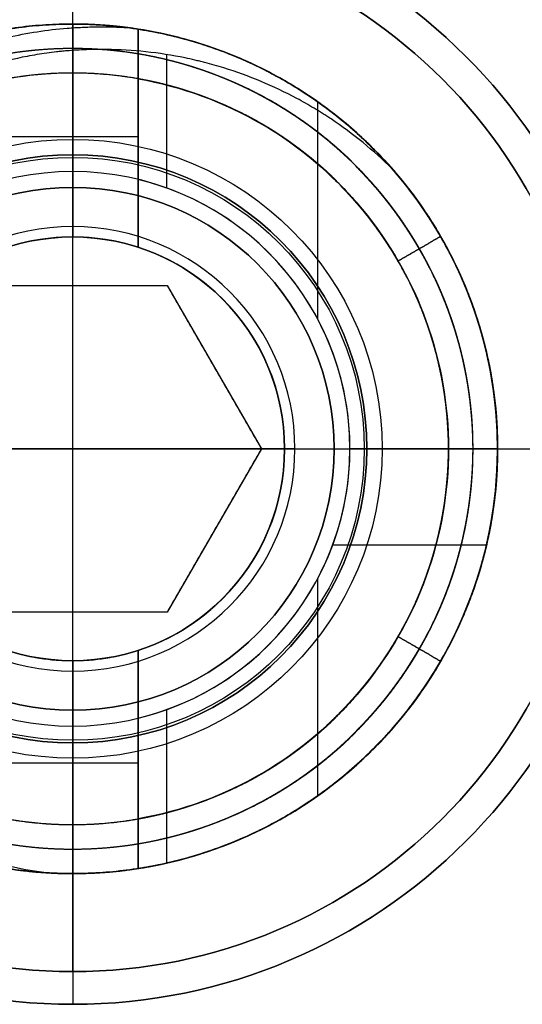
# Model space of a CAD drawing. Units: millimetres. Extents: x -218 to 190, y -55 to 152.
# Drawn here: x 180 to 183, y 16 to 23 of the extents above; entities that cross this region are included whole.
import ezdxf

# ---------------------------------------------------------------- set-up
doc = ezdxf.new("R2010")
doc.units = ezdxf.units.MM
doc.header["$MEASUREMENT"] = 0
doc.layers.add('Default', color=7, linetype='Continuous', true_color=0x000000)

# ---------------------------------------------------------------- blocks, each defined once
blk = doc.blocks.new('10IN10460YY')
at = {"layer": 'Default'}
for p, q in [((180, 23.25, -4.7335), (180, 23.25, -4.3165)), ((180, 23.25, -5.5835), (180, 23.25, -5.1665)), ((180, 23.25, -6.4335), (180, 23.25, -6.0165)), ((180, 23.25, -7.2835), (180, 23.25, -6.8665)), ((180, 23.25, -8.1335), (180, 23.25, -7.7165)), ((180, 23.25, -8.9835), (180, 23.25, -8.5665)), ((180, 23.2214, -9), (180, 21.621, -9)), ((180.5, 23.2113, -10.7032), (180.5, 23.2113, -10.2862)), ((180.5, 23.2113, -9.8532), (180.5, 23.2113, -9.4362)), ((180.5, 23.2113, -9.0032), (180.5, 23.2113, -9)), ((180.5, 23.2113, -12), (180.5, 23.2113, -11.1362)), ((180.5, 23.2113, -10.5), (180.5, 21.542, -10.5)), ((180.7214, 21.9946, -4), (180.7214, 23.0159, -4)), ((181.875, 20.9915, -12), (181.875, 22.6546, -12)), ((180.5, 22.3861, -9), (179.5, 22.3861, -9)), ((180.5, 22.3766, -12), (180.5, 22.3766, -9)), ((180, 21.621, -4.5), (180, 22.121, -4)), ((180, 21.621, -4.5), (180, 21.621, -9)), ((181.621, 20, -4.5), (181.621, 20, -10)), ((181.621, 20, -10), (181.621, 20, -11.5)), ((181.621, 20, -11.5), (182.121, 20, -12)), ((181.621, 20, -4.5), (182.121, 20, -4)), ((183.25, 20, -12), (182.121, 20, -12)), ((183.25, 20, -10.896), (183.25, 20, -10.479)), ((183.25, 20, -10.046), (183.25, 20, -9.629)), ((183.25, 20, -4.096), (183.25, 20, -4)), ((183.25, 20, -9.196), (183.25, 20, -8.779)), ((183.25, 20, -8.346), (183.25, 20, -7.929)), ((183.25, 20, -7.496), (183.25, 20, -7.079)), ((183.25, 20, -6.646), (183.25, 20, -6.229)), ((183.25, 20, -5.796), (183.25, 20, -5.379)), ((183.25, 20, -4.946), (183.25, 20, -4.529)), ((183.25, 20, -12), (183.25, 20, -11.329)), ((183.1655, 19.2638, -4), (181.9891, 19.2638, -4)), ((181.875, 17.3454, -12), (181.875, 19.0085, -12)), ((180.5, 18.458, -10.5), (180.5, 17.0866, -10.5)), ((180, 18.379, -4.5), (180, 18.379, -9)), ((180, 18.379, -9), (180, 16.75, -9)), ((180, 18.379, -4.5), (180, 17.879, -4)), ((180.7214, 16.8311, -4), (180.7214, 18.0054, -4)), ((180.5, 17.5954, -9), (179.5, 17.5954, -9)), ((180.5, 17.6234, -12), (180.5, 17.6234, -9)), ((180, 16.75, -4.3089), (180, 16.75, -4)), ((180, 16.75, -9), (180, 16.75, -8.9913)), ((180, 16.75, -8.5585), (180, 16.75, -8.1415)), ((180, 16.75, -7.7085), (180, 16.75, -7.2915)), ((180, 16.75, -6.8585), (180, 16.75, -6.4415)), ((180, 16.75, -6.0085), (180, 16.75, -5.5915)), ((180, 16.75, -5.1585), (180, 16.75, -4.7415))]:
    blk.add_line(p, q, dxfattribs=at)
blk.add_circle((180, 20, -7.25), 1.621, dxfattribs=at)
for centre, radius, start, end in [((180, 20, -9), 3.25, 81.15012, 82.54969), ((180, 20, -12), 3.25, 278.84988, 81.15012), ((180, 20, -10.6875), 3.25, 278.84988, 81.15012), ((180, 20, -9.8375), 3.25, 278.84988, 81.15012), ((180, 20, -11.5681), 3.25, 278.84988, 81.15012), ((180, 20, -4), 3.25, 224.58328, 41.19201), ((180, 20, -4), 2.121, 90, 270), ((180, 20, -4), 2.121, 270, 90), ((180, 20, -12), 2.121, 283.63512, 76.36488), ((180, 20, -4.5), 1.621, 90, 270), ((180, 20, -9), 1.621, 72.03406, 107.96594), ((180, 20, -4.5), 1.621, 270, 90), ((180, 20, -10), 1.621, 287.96594, 72.03406), ((180, 20, -11.5), 1.621, 287.96594, 72.03406), ((180, 20, -10.75), 1.621, 287.96594, 72.03406), ((180, 20, -6.6944), 3.25, 162.8973, 339.50368), ((180, 20, -9), 1.621, 252.03406, 270), ((180, 20, -9), 1.621, 270, 287.96594), ((180, 20, -9), 3.25, 266.10674, 278.84988)]:
    blk.add_arc(centre, radius, start, end, dxfattribs=at)
for points, weights, knots in [([(177.6852, 17.7187, -4), (177.3933, 18.0149, -4.0175), (177.1854, 18.375, -4.0332), (176.2472, 20, -4.104), (177.1854, 21.625, -4.1748), (178.1236, 23.25, -4.2457), (180, 23.25, -4.3165)], [0.950106133488, 0.966851182916, 1, 0.866025403784, 1, 0.866025403784, 1], [-0.128418781, -0.128418781, -0.128418781, -0.127853881, -0.127853881, -0.125570776, -0.125570776, -0.123287671, -0.123287671, -0.123287671]), ([(180, 23.25, -4.7335), (178.1236, 23.25, -4.6627), (177.1854, 21.625, -4.5918), (176.2472, 20, -4.521), (177.1854, 18.375, -4.4502), (178.1236, 16.75, -4.3793), (180, 16.75, -4.3085), (181.8764, 16.75, -4.2377), (182.8146, 18.375, -4.1668), (183.7528, 20, -4.096), (182.8146, 21.625, -4.0252), (182.6554, 21.9008, -4.0131), (182.4456, 22.1404, -4)], [1, 0.866025403784, 1, 0.866025403784, 1, 0.866025403784, 1, 0.866025403784, 1, 0.866025403784, 1, 0.974417852063, 0.958605411392], [0.10958904, 0.10958904, 0.10958904, 0.11187215, 0.11187215, 0.11415525, 0.11415525, 0.11643836, 0.11643836, 0.11872146, 0.11872146, 0.12100457, 0.12100457, 0.12144052, 0.12144052, 0.12144052]), ([(180, 23.25, -7.7165), (181.8764, 23.25, -7.7873), (182.8146, 21.625, -7.8582), (183.7528, 20, -7.929), (182.8146, 18.375, -7.9998), (181.8764, 16.75, -8.0707), (180, 16.75, -8.1415), (178.1236, 16.75, -8.2123), (177.1854, 18.375, -8.2832), (176.2472, 20, -8.354), (177.1854, 21.625, -8.4248), (178.1236, 23.25, -8.4957), (180, 23.25, -8.5665)], [1, 0.866025403784, 1, 0.866025403784, 1, 0.866025403784, 1, 0.866025403784, 1, 0.866025403784, 1, 0.866025403784, 1], [-0.06849315, -0.06849315, -0.06849315, -0.06621005, -0.06621005, -0.06392694, -0.06392694, -0.06164384, -0.06164384, -0.05936073, -0.05936073, -0.05707763, -0.05707763, -0.05479452, -0.05479452, -0.05479452]), ([(180, 23.25, -6.8665), (181.8764, 23.25, -6.9373), (182.8146, 21.625, -7.0082), (183.7528, 20, -7.079), (182.8146, 18.375, -7.1498), (181.8764, 16.75, -7.2207), (180, 16.75, -7.2915), (178.1236, 16.75, -7.3623), (177.1854, 18.375, -7.4332), (176.2472, 20, -7.504), (177.1854, 21.625, -7.5748), (178.1236, 23.25, -7.6457), (180, 23.25, -7.7165)], [1, 0.866025403784, 1, 0.866025403784, 1, 0.866025403784, 1, 0.866025403784, 1, 0.866025403784, 1, 0.866025403784, 1], [-0.08219178, -0.08219178, -0.08219178, -0.07990868, -0.07990868, -0.07762557, -0.07762557, -0.07534247, -0.07534247, -0.07305936, -0.07305936, -0.07077626, -0.07077626, -0.06849315, -0.06849315, -0.06849315]), ([(180, 23.25, -6.0165), (181.8764, 23.25, -6.0873), (182.8146, 21.625, -6.1582), (183.7528, 20, -6.229), (182.8146, 18.375, -6.2998), (181.8764, 16.75, -6.3707), (180, 16.75, -6.4415), (178.1236, 16.75, -6.5123), (177.1854, 18.375, -6.5832), (176.2472, 20, -6.654), (177.1854, 21.625, -6.7248), (178.1236, 23.25, -6.7957), (180, 23.25, -6.8665)], [1, 0.866025403784, 1, 0.866025403784, 1, 0.866025403784, 1, 0.866025403784, 1, 0.866025403784, 1, 0.866025403784, 1], [-0.09589041, -0.09589041, -0.09589041, -0.09360731, -0.09360731, -0.0913242, -0.0913242, -0.0890411, -0.0890411, -0.08675799, -0.08675799, -0.08447489, -0.08447489, -0.08219178, -0.08219178, -0.08219178]), ([(180, 23.25, -5.1665), (181.8764, 23.25, -5.2373), (182.8146, 21.625, -5.3082), (183.7528, 20, -5.379), (182.8146, 18.375, -5.4498), (181.8764, 16.75, -5.5207), (180, 16.75, -5.5915), (178.1236, 16.75, -5.6623), (177.1854, 18.375, -5.7332), (176.2472, 20, -5.804), (177.1854, 21.625, -5.8748), (178.1236, 23.25, -5.9457), (180, 23.25, -6.0165)], [1, 0.866025403784, 1, 0.866025403784, 1, 0.866025403784, 1, 0.866025403784, 1, 0.866025403784, 1, 0.866025403784, 1], [-0.10958904, -0.10958904, -0.10958904, -0.10730594, -0.10730594, -0.10502283, -0.10502283, -0.10273973, -0.10273973, -0.10045662, -0.10045662, -0.09817352, -0.09817352, -0.09589041, -0.09589041, -0.09589041]), ([(180, 23.25, -4.3165), (181.8764, 23.25, -4.3873), (182.8146, 21.625, -4.4582), (183.7528, 20, -4.529), (182.8146, 18.375, -4.5998), (181.8764, 16.75, -4.6707), (180, 16.75, -4.7415), (178.1236, 16.75, -4.8123), (177.1854, 18.375, -4.8832), (176.2472, 20, -4.954), (177.1854, 21.625, -5.0248), (178.1236, 23.25, -5.0957), (180, 23.25, -5.1665)], [1, 0.866025403784, 1, 0.866025403784, 1, 0.866025403784, 1, 0.866025403784, 1, 0.866025403784, 1, 0.866025403784, 1], [-0.12328767, -0.12328767, -0.12328767, -0.12100457, -0.12100457, -0.11872146, -0.11872146, -0.11643836, -0.11643836, -0.11415525, -0.11415525, -0.11187215, -0.11187215, -0.10958904, -0.10958904, -0.10958904]), ([(180, 23.25, -5.5835), (178.1236, 23.25, -5.5127), (177.1854, 21.625, -5.4418), (176.2472, 20, -5.371), (177.1854, 18.375, -5.3002), (178.1236, 16.75, -5.2293), (180, 16.75, -5.1585), (181.8764, 16.75, -5.0877), (182.8146, 18.375, -5.0168), (183.7528, 20, -4.946), (182.8146, 21.625, -4.8752), (181.8764, 23.25, -4.8043), (180, 23.25, -4.7335)], [1, 0.866025403784, 1, 0.866025403784, 1, 0.866025403784, 1, 0.866025403784, 1, 0.866025403784, 1, 0.866025403784, 1], [0.09589041, 0.09589041, 0.09589041, 0.09817352, 0.09817352, 0.10045662, 0.10045662, 0.10273973, 0.10273973, 0.10502283, 0.10502283, 0.10730594, 0.10730594, 0.10958904, 0.10958904, 0.10958904]), ([(180, 23.25, -6.4335), (178.1236, 23.25, -6.3627), (177.1854, 21.625, -6.2918), (176.2472, 20, -6.221), (177.1854, 18.375, -6.1502), (178.1236, 16.75, -6.0793), (180, 16.75, -6.0085), (181.8764, 16.75, -5.9377), (182.8146, 18.375, -5.8668), (183.7528, 20, -5.796), (182.8146, 21.625, -5.7252), (181.8764, 23.25, -5.6543), (180, 23.25, -5.5835)], [1, 0.866025403784, 1, 0.866025403784, 1, 0.866025403784, 1, 0.866025403784, 1, 0.866025403784, 1, 0.866025403784, 1], [0.08219178, 0.08219178, 0.08219178, 0.08447489, 0.08447489, 0.08675799, 0.08675799, 0.0890411, 0.0890411, 0.0913242, 0.0913242, 0.09360731, 0.09360731, 0.09589041, 0.09589041, 0.09589041]), ([(180, 23.25, -7.2835), (178.1236, 23.25, -7.2127), (177.1854, 21.625, -7.1418), (176.2472, 20, -7.071), (177.1854, 18.375, -7.0002), (178.1236, 16.75, -6.9293), (180, 16.75, -6.8585), (181.8764, 16.75, -6.7877), (182.8146, 18.375, -6.7168), (183.7528, 20, -6.646), (182.8146, 21.625, -6.5752), (181.8764, 23.25, -6.5043), (180, 23.25, -6.4335)], [1, 0.866025403784, 1, 0.866025403784, 1, 0.866025403784, 1, 0.866025403784, 1, 0.866025403784, 1, 0.866025403784, 1], [0.06849315, 0.06849315, 0.06849315, 0.07077626, 0.07077626, 0.07305936, 0.07305936, 0.07534247, 0.07534247, 0.07762557, 0.07762557, 0.07990868, 0.07990868, 0.08219178, 0.08219178, 0.08219178]), ([(180, 23.25, -8.1335), (178.1236, 23.25, -8.0627), (177.1854, 21.625, -7.9918), (176.2472, 20, -7.921), (177.1854, 18.375, -7.8502), (178.1236, 16.75, -7.7793), (180, 16.75, -7.7085), (181.8764, 16.75, -7.6377), (182.8146, 18.375, -7.5668), (183.7528, 20, -7.496), (182.8146, 21.625, -7.4252), (181.8764, 23.25, -7.3543), (180, 23.25, -7.2835)], [1, 0.866025403784, 1, 0.866025403784, 1, 0.866025403784, 1, 0.866025403784, 1, 0.866025403784, 1, 0.866025403784, 1], [0.05479452, 0.05479452, 0.05479452, 0.05707763, 0.05707763, 0.05936073, 0.05936073, 0.06164384, 0.06164384, 0.06392694, 0.06392694, 0.06621005, 0.06621005, 0.06849315, 0.06849315, 0.06849315]), ([(180, 23.25, -8.9835), (178.1236, 23.25, -8.9127), (177.1854, 21.625, -8.8418), (176.2472, 20, -8.771), (177.1854, 18.375, -8.7002), (178.1236, 16.75, -8.6293), (180, 16.75, -8.5585), (181.8764, 16.75, -8.4877), (182.8146, 18.375, -8.4168), (183.7528, 20, -8.346), (182.8146, 21.625, -8.2752), (181.8764, 23.25, -8.2043), (180, 23.25, -8.1335)], [1, 0.866025403784, 1, 0.866025403784, 1, 0.866025403784, 1, 0.866025403784, 1, 0.866025403784, 1, 0.866025403784, 1], [0.04109589, 0.04109589, 0.04109589, 0.043379, 0.043379, 0.0456621, 0.0456621, 0.04794521, 0.04794521, 0.05022831, 0.05022831, 0.05251142, 0.05251142, 0.05479452, 0.05479452, 0.05479452]), ([(180, 23.25, -8.5665), (181.8764, 23.25, -8.6373), (182.8146, 21.625, -8.7082), (183.7528, 20, -8.779), (182.8146, 18.375, -8.8498), (181.8764, 16.75, -8.9207), (180, 16.75, -8.9915), (179.8895, 16.75, -8.9957), (179.7793, 16.7575, -9)], [1, 0.866025403784, 1, 0.866025403784, 1, 0.866025403784, 1, 0.990975090724, 0.983166068485], [-0.054794521, -0.054794521, -0.054794521, -0.052511415, -0.052511415, -0.05022831, -0.05022831, -0.047945205, -0.047945205, -0.047791409, -0.047791409, -0.047791409]), ([(180.5, 23.2113, -9.4362), (182.0369, 22.972, -9.4995), (182.8146, 21.625, -9.5582), (183.7528, 20, -9.629), (182.8146, 18.375, -9.6998), (182.0369, 17.028, -9.7586), (180.5, 16.7887, -9.8218)], [0.965532669182, 0.886339103967, 1, 0.866025403784, 1, 0.886339131066, 0.96553263142], [-0.040749718, -0.040749718, -0.040749718, -0.038812785, -0.038812785, -0.03652968, -0.03652968, -0.034592748, -0.034592748, -0.034592748]), ([(180.5, 16.7887, -9.3888), (182.0369, 17.028, -9.3255), (182.8146, 18.375, -9.2668), (183.7528, 20, -9.196), (182.8146, 21.625, -9.1252), (182.0369, 22.972, -9.0664), (180.5, 23.2113, -9.0032)], [0.96553263142, 0.886339131066, 1, 0.866025403784, 1, 0.886339131066, 0.96553263142], [0.034592748, 0.034592748, 0.034592748, 0.03652968, 0.03652968, 0.038812786, 0.038812786, 0.040749718, 0.040749718, 0.040749718]), ([(180.5, 23.2113, -10.2862), (182.0369, 22.972, -10.3495), (182.8146, 21.625, -10.4082), (183.7528, 20, -10.479), (182.8146, 18.375, -10.5498), (182.0369, 17.028, -10.6086), (180.5, 16.7887, -10.6718)], [0.96553263142, 0.886339131066, 1, 0.866025403784, 1, 0.886339131066, 0.96553263142], [-0.027051088, -0.027051088, -0.027051088, -0.025114155, -0.025114155, -0.02283105, -0.02283105, -0.020894118, -0.020894118, -0.020894118]), ([(180.5, 16.7887, -10.2388), (182.0369, 17.028, -10.1755), (182.8146, 18.375, -10.1168), (183.7528, 20, -10.046), (182.8146, 21.625, -9.9752), (182.0369, 22.972, -9.9164), (180.5, 23.2113, -9.8532)], [0.96553263142, 0.886339131066, 1, 0.866025403784, 1, 0.886339103967, 0.965532669182], [0.020894118, 0.020894118, 0.020894118, 0.02283105, 0.02283105, 0.025114155, 0.025114155, 0.027051088, 0.027051088, 0.027051088]), ([(180.5, 16.7887, -11.0888), (182.0369, 17.028, -11.0255), (182.8146, 18.375, -10.9668), (183.7528, 20, -10.896), (182.8146, 21.625, -10.8252), (182.0369, 22.972, -10.7664), (180.5, 23.2113, -10.7032)], [0.965532669182, 0.886339103967, 1, 0.866025403784, 1, 0.886339131066, 0.96553263142], [0.007195487, 0.007195487, 0.007195487, 0.00913242, 0.00913242, 0.011415525, 0.011415525, 0.013352458, 0.013352458, 0.013352458]), ([(180.5, 23.2113, -11.1362), (182.0369, 22.972, -11.1995), (182.8146, 21.625, -11.2582), (183.7528, 20, -11.329), (182.8146, 18.375, -11.3998), (182.0369, 17.028, -11.4586), (180.5, 16.7887, -11.5218)], [0.965532669182, 0.886339103967, 1, 0.866025403784, 1, 0.886339131066, 0.96553263142], [-0.013352458, -0.013352458, -0.013352458, -0.011415525, -0.011415525, -0.00913242, -0.00913242, -0.007195487, -0.007195487, -0.007195487]), ([(179.5, 23.0214, -9.2873), (178.0717, 22.785, -9.2246), (177.3478, 21.5312, -9.1666), (176.4637, 20, -9.0958), (177.3478, 18.4687, -9.0249), (178.2319, 16.9375, -8.9541), (180, 16.9375, -8.8833), (181.7681, 16.9375, -8.8124), (182.6522, 18.4687, -8.7416), (183.5363, 20, -8.6708), (182.6522, 21.5312, -8.5999), (181.7681, 23.0625, -8.5291), (180, 23.0625, -8.4583), (178.2319, 23.0625, -8.3874), (177.3478, 21.5312, -8.3166), (176.4637, 20, -8.2458), (177.3478, 18.4687, -8.1749), (178.2319, 16.9375, -8.1041), (180, 16.9375, -8.0333), (181.7681, 16.9375, -7.9624), (182.6522, 18.4687, -7.8916), (183.5363, 20, -7.8208), (182.6522, 21.5312, -7.7499), (181.7681, 23.0625, -7.6791), (180, 23.0625, -7.6083), (178.2319, 23.0625, -7.5374), (177.3478, 21.5312, -7.4666), (176.4637, 20, -7.3958), (177.3478, 18.4687, -7.3249), (178.2319, 16.9375, -7.2541), (180, 16.9375, -7.1833), (181.7681, 16.9375, -7.1124), (182.6522, 18.4687, -7.0416), (183.5363, 20, -6.9708), (182.6522, 21.5312, -6.8999), (181.7681, 23.0625, -6.8291), (180, 23.0625, -6.7583), (178.2319, 23.0625, -6.6874), (177.3478, 21.5312, -6.6166), (176.4637, 20, -6.5458), (177.3478, 18.4687, -6.4749), (178.2319, 16.9375, -6.4041), (180, 16.9375, -6.3333), (181.7681, 16.9375, -6.2624), (182.6522, 18.4687, -6.1916), (183.5363, 20, -6.1208), (182.6522, 21.5312, -6.0499), (181.7681, 23.0625, -5.9791), (180, 23.0625, -5.9083), (178.2319, 23.0625, -5.8374), (177.3478, 21.5312, -5.7666), (176.4637, 20, -5.6958), (177.3478, 18.4687, -5.6249), (178.2319, 16.9375, -5.5541), (180, 16.9375, -5.4833), (181.7681, 16.9375, -5.4124), (182.6522, 18.4687, -5.3416), (183.5363, 20, -5.2708), (182.6522, 21.5312, -5.1999), (181.7681, 23.0625, -5.1291), (180, 23.0625, -5.0583), (178.2319, 23.0625, -4.9874), (177.3478, 21.5312, -4.9166), (176.4637, 20, -4.8458), (177.3478, 18.4687, -4.7749), (178.2319, 16.9375, -4.7041), (180, 16.9375, -4.6333), (181.7681, 16.9375, -4.5624), (182.6522, 18.4687, -4.4916), (183.5363, 20, -4.4208), (182.6522, 21.5312, -4.3499), (181.7681, 23.0625, -4.2791), (180, 23.0625, -4.2083), (178.2319, 23.0625, -4.1374), (177.3478, 21.5312, -4.0666), (176.962, 20.863, -4.0357), (176.9389, 20.0918, -4)], [0.963837617843, 0.887571775032, 1, 0.866025403784, 1, 0.866025403784, 1, 0.866025403784, 1, 0.866025403784, 1, 0.866025403784, 1, 0.866025403784, 1, 0.866025403784, 1, 0.866025403784, 1, 0.866025403784, 1, 0.866025403784, 1, 0.866025403784, 1, 0.866025403784, 1, 0.866025403784, 1, 0.866025403784, 1, 0.866025403784, 1, 0.866025403784, 1, 0.866025403784, 1, 0.866025403784, 1, 0.866025403784, 1, 0.866025403784, 1, 0.866025403784, 1, 0.866025403784, 1, 0.866025403784, 1, 0.866025403784, 1, 0.866025403784, 1, 0.866025403784, 1, 0.866025403784, 1, 0.866025403784, 1, 0.866025403784, 1, 0.866025403784, 1, 0.866025403784, 1, 0.866025403784, 1, 0.866025403784, 1, 0.866025403784, 1, 0.866025403784, 1, 0.866025403784, 1, 0.936761215355, 0.933222463348], [0.891906, 0.891906, 0.891906, 4.039689, 4.039689, 7.790731, 7.790731, 11.541772, 11.541772, 15.292814, 15.292814, 19.043855, 19.043855, 22.794897, 22.794897, 26.545938, 26.545938, 30.29698, 30.29698, 34.048021, 34.048021, 37.799063, 37.799063, 41.550105, 41.550105, 45.301146, 45.301146, 49.052188, 49.052188, 52.803229, 52.803229, 56.554271, 56.554271, 60.305312, 60.305312, 64.056354, 64.056354, 67.807395, 67.807395, 71.558437, 71.558437, 75.309479, 75.309479, 79.06052, 79.06052, 82.811562, 82.811562, 86.562603, 86.562603, 90.313645, 90.313645, 94.064686, 94.064686, 97.815728, 97.815728, 101.566769, 101.566769, 105.317811, 105.317811, 109.068853, 109.068853, 112.819894, 112.819894, 116.570936, 116.570936, 120.321977, 120.321977, 124.073019, 124.073019, 127.82406, 127.82406, 131.575102, 131.575102, 135.326143, 135.326143, 139.077185, 139.077185, 140.847754, 140.847754, 140.847754]), ([(179.5, 23.0214, -9.0708), (178.0717, 22.785, -9.0081), (177.3478, 21.5312, -8.9501), (176.4637, 20, -8.8792), (177.3478, 18.4687, -8.8084), (178.2319, 16.9375, -8.7376), (180, 16.9375, -8.6667), (181.7681, 16.9375, -8.5959), (182.6522, 18.4687, -8.5251), (183.5363, 20, -8.4542), (182.6522, 21.5312, -8.3834), (181.7681, 23.0625, -8.3126), (180, 23.0625, -8.2417), (178.2319, 23.0625, -8.1709), (177.3478, 21.5312, -8.1001), (176.4637, 20, -8.0292), (177.3478, 18.4687, -7.9584), (178.2319, 16.9375, -7.8876), (180, 16.9375, -7.8167), (181.7681, 16.9375, -7.7459), (182.6522, 18.4687, -7.6751), (183.5363, 20, -7.6042), (182.6522, 21.5312, -7.5334), (181.7681, 23.0625, -7.4626), (180, 23.0625, -7.3917), (178.2319, 23.0625, -7.3209), (177.3478, 21.5312, -7.2501), (176.4637, 20, -7.1792), (177.3478, 18.4687, -7.1084), (178.2319, 16.9375, -7.0376), (180, 16.9375, -6.9667), (181.7681, 16.9375, -6.8959), (182.6522, 18.4687, -6.8251), (183.5363, 20, -6.7542), (182.6522, 21.5312, -6.6834), (181.7681, 23.0625, -6.6126), (180, 23.0625, -6.5417), (178.2319, 23.0625, -6.4709), (177.3478, 21.5312, -6.4001), (176.4637, 20, -6.3292), (177.3478, 18.4687, -6.2584), (178.2319, 16.9375, -6.1876), (180, 16.9375, -6.1167), (181.7681, 16.9375, -6.0459), (182.6522, 18.4687, -5.9751), (183.5363, 20, -5.9042), (182.6522, 21.5312, -5.8334), (181.7681, 23.0625, -5.7626), (180, 23.0625, -5.6917), (178.2319, 23.0625, -5.6209), (177.3478, 21.5312, -5.5501), (176.4637, 20, -5.4792), (177.3478, 18.4687, -5.4084), (178.2319, 16.9375, -5.3376), (180, 16.9375, -5.2667), (181.7681, 16.9375, -5.1959), (182.6522, 18.4687, -5.1251), (183.5363, 20, -5.0542), (182.6522, 21.5312, -4.9834), (181.7681, 23.0625, -4.9126), (180, 23.0625, -4.8417), (178.2319, 23.0625, -4.7709), (177.3478, 21.5312, -4.7001), (176.4637, 20, -4.6292), (177.3478, 18.4687, -4.5584), (178.2319, 16.9375, -4.4876), (180, 16.9375, -4.4167), (181.7681, 16.9375, -4.3459), (182.6522, 18.4687, -4.2751), (183.5363, 20, -4.2042), (182.6522, 21.5312, -4.1334), (181.8344, 22.9477, -4.0679), (180.2024, 23.0558, -4)], [0.96383740465, 0.887571932173, 1, 0.866025403784, 1, 0.866025403784, 1, 0.866025403784, 1, 0.866025403784, 1, 0.866025403784, 1, 0.866025403784, 1, 0.866025403784, 1, 0.866025403784, 1, 0.866025403784, 1, 0.866025403784, 1, 0.866025403784, 1, 0.866025403784, 1, 0.866025403784, 1, 0.866025403784, 1, 0.866025403784, 1, 0.866025403784, 1, 0.866025403784, 1, 0.866025403784, 1, 0.866025403784, 1, 0.866025403784, 1, 0.866025403784, 1, 0.866025403784, 1, 0.866025403784, 1, 0.866025403784, 1, 0.866025403784, 1, 0.866025403784, 1, 0.866025403784, 1, 0.866025403784, 1, 0.866025403784, 1, 0.866025403784, 1, 0.866025403784, 1, 0.866025403784, 1, 0.866025403784, 1, 0.866025403784, 1, 0.874811729145, 0.983579799304], [1.912063, 1.912063, 1.912063, 5.059842, 5.059842, 8.810885, 8.810885, 12.561928, 12.561928, 16.312971, 16.312971, 20.064014, 20.064014, 23.815057, 23.815057, 27.5661, 27.5661, 31.317143, 31.317143, 35.068186, 35.068186, 38.819229, 38.819229, 42.570272, 42.570272, 46.321315, 46.321315, 50.072358, 50.072358, 53.823401, 53.823401, 57.574444, 57.574444, 61.325487, 61.325487, 65.07653, 65.07653, 68.827573, 68.827573, 72.578616, 72.578616, 76.329659, 76.329659, 80.080702, 80.080702, 83.831744, 83.831744, 87.582787, 87.582787, 91.33383, 91.33383, 95.084873, 95.084873, 98.835916, 98.835916, 102.586959, 102.586959, 106.338002, 106.338002, 110.089045, 110.089045, 113.840088, 113.840088, 117.591131, 117.591131, 121.342174, 121.342174, 125.093217, 125.093217, 128.84426, 128.84426, 132.595303, 132.595303, 136.100345, 136.100345, 136.100345]), ([(180.5, 16.9786, -9.7123), (181.9283, 17.215, -9.6496), (182.6522, 18.4687, -9.5916), (183.5363, 20, -9.5208), (182.6522, 21.5312, -9.4499), (181.9283, 22.785, -9.3919), (180.5, 23.0214, -9.3292)], [0.963837618454, 0.887571774581, 1, 0.866025403784, 1, 0.8875717746, 0.963837618428], [0.094082, 0.094082, 0.094082, 3.204686, 3.204686, 6.911423, 6.911423, 10.022027, 10.022027, 10.022027]), ([(180.5, 16.9786, -9.4958), (181.9283, 17.215, -9.4331), (182.6522, 18.4687, -9.3751), (183.5363, 20, -9.3042), (182.6522, 21.5312, -9.2334), (181.9283, 22.785, -9.1754), (180.5, 23.0214, -9.1127)], [0.963837618454, 0.887571774581, 1, 0.866025403784, 1, 0.887571774592, 0.96383761844], [0.094082, 0.094082, 0.094082, 3.204686, 3.204686, 6.911423, 6.911423, 10.022027, 10.022027, 10.022027]), ([(180.5, 16.9786, -10.5623), (181.9283, 17.215, -10.4996), (182.6522, 18.4687, -10.4416), (183.5363, 20, -10.3708), (182.6522, 21.5312, -10.2999), (181.9283, 22.785, -10.2419), (180.5, 23.0214, -10.1792)], [0.96383761844, 0.887571774592, 1, 0.866025403784, 1, 0.887571774581, 0.963837618454], [0.094082, 0.094082, 0.094082, 3.204686, 3.204686, 6.911423, 6.911423, 10.022027, 10.022027, 10.022027]), ([(180.5, 16.9786, -10.3458), (181.9283, 17.215, -10.2831), (182.6522, 18.4687, -10.2251), (183.5363, 20, -10.1542), (182.6522, 21.5312, -10.0834), (181.9283, 22.785, -10.0254), (180.5, 23.0214, -9.9627)], [0.96383761844, 0.887571774592, 1, 0.866025403784, 1, 0.8875717746, 0.963837618428], [0.094082, 0.094082, 0.094082, 3.204686, 3.204686, 6.911423, 6.911423, 10.022027, 10.022027, 10.022027]), ([(180.5, 16.9786, -11.1958), (181.9283, 17.215, -11.1331), (182.6522, 18.4687, -11.0751), (183.5363, 20, -11.0042), (182.6522, 21.5312, -10.9334), (181.9283, 22.785, -10.8754), (180.5, 23.0214, -10.8127)], [0.963837618442, 0.88757177459, 1, 0.866025403784, 1, 0.887571774424, 0.963837618668], [0.094082, 0.094082, 0.094082, 3.204686, 3.204686, 6.911423, 6.911423, 10.022027, 10.022027, 10.022027]), ([(180.5, 16.9786, -11.4123), (181.9283, 17.215, -11.3496), (182.6522, 18.4687, -11.2916), (183.5363, 20, -11.2208), (182.6522, 21.5312, -11.1499), (181.9283, 22.785, -11.0919), (180.5, 23.0214, -11.0292)], [0.963837618442, 0.88757177459, 1, 0.866025403784, 1, 0.887571774163, 0.963837619021], [0.094082, 0.094082, 0.094082, 3.204686, 3.204686, 6.911423, 6.911423, 10.022027, 10.022027, 10.022027]), ([(179.5, 22.8312, -9.1776), (178.1803, 22.5981, -9.1155), (177.5102, 21.4375, -9.0583), (176.6802, 20, -8.9875), (177.5102, 18.5625, -8.9167), (178.3401, 17.125, -8.8458), (180, 17.125, -8.775), (181.6599, 17.125, -8.7042), (182.4898, 18.5625, -8.6333), (183.3198, 20, -8.5625), (182.4898, 21.4375, -8.4917), (181.6599, 22.875, -8.4208), (180, 22.875, -8.35), (178.3401, 22.875, -8.2792), (177.5102, 21.4375, -8.2083), (176.6802, 20, -8.1375), (177.5102, 18.5625, -8.0667), (178.3401, 17.125, -7.9958), (180, 17.125, -7.925), (181.6599, 17.125, -7.8542), (182.4898, 18.5625, -7.7833), (183.3198, 20, -7.7125), (182.4898, 21.4375, -7.6417), (181.6599, 22.875, -7.5708), (180, 22.875, -7.5), (178.3401, 22.875, -7.4292), (177.5102, 21.4375, -7.3583), (176.6802, 20, -7.2875), (177.5102, 18.5625, -7.2167), (178.3401, 17.125, -7.1458), (180, 17.125, -7.075), (181.6599, 17.125, -7.0042), (182.4898, 18.5625, -6.9333), (183.3198, 20, -6.8625), (182.4898, 21.4375, -6.7917), (181.6599, 22.875, -6.7208), (180, 22.875, -6.65), (178.3401, 22.875, -6.5792), (177.5102, 21.4375, -6.5083), (176.6802, 20, -6.4375), (177.5102, 18.5625, -6.3667), (178.3401, 17.125, -6.2958), (180, 17.125, -6.225), (181.6599, 17.125, -6.1542), (182.4898, 18.5625, -6.0833), (183.3198, 20, -6.0125), (182.4898, 21.4375, -5.9417), (181.6599, 22.875, -5.8708), (180, 22.875, -5.8), (178.3401, 22.875, -5.7292), (177.5102, 21.4375, -5.6583), (176.6802, 20, -5.5875), (177.5102, 18.5625, -5.5167), (178.3401, 17.125, -5.4458), (180, 17.125, -5.375), (181.6599, 17.125, -5.3042), (182.4898, 18.5625, -5.2333), (183.3198, 20, -5.1625), (182.4898, 21.4375, -5.0917), (181.6599, 22.875, -5.0208), (180, 22.875, -4.95), (178.3401, 22.875, -4.8792), (177.5102, 21.4375, -4.8083), (176.6802, 20, -4.7375), (177.5102, 18.5625, -4.6667), (178.3401, 17.125, -4.5958), (180, 17.125, -4.525), (181.6599, 17.125, -4.4542), (182.4898, 18.5625, -4.3833), (183.3198, 20, -4.3125), (182.4898, 21.4375, -4.2417), (181.6599, 22.875, -4.1708), (180, 22.875, -4.1), (178.8998, 22.875, -4.0531), (178.0807, 22.1405, -4)], [0.961975551011, 0.888965647417, 1, 0.866025403784, 1, 0.866025403784, 1, 0.866025403784, 1, 0.866025403784, 1, 0.866025403784, 1, 0.866025403784, 1, 0.866025403784, 1, 0.866025403784, 1, 0.866025403784, 1, 0.866025403784, 1, 0.866025403784, 1, 0.866025403784, 1, 0.866025403784, 1, 0.866025403784, 1, 0.866025403784, 1, 0.866025403784, 1, 0.866025403784, 1, 0.866025403784, 1, 0.866025403784, 1, 0.866025403784, 1, 0.866025403784, 1, 0.866025403784, 1, 0.866025403784, 1, 0.866025403784, 1, 0.866025403784, 1, 0.866025403784, 1, 0.866025403784, 1, 0.866025403784, 1, 0.866025403784, 1, 0.866025403784, 1, 0.866025403784, 1, 0.866025403784, 1, 0.866025403784, 1, 0.866025403784, 1, 0.866025403784, 1, 0.906998810079, 0.943114953907], [0.04148682, 0.04148682, 0.04148682, 0.043379, 0.043379, 0.0456621, 0.0456621, 0.04794521, 0.04794521, 0.05022831, 0.05022831, 0.05251142, 0.05251142, 0.05479452, 0.05479452, 0.05707763, 0.05707763, 0.05936073, 0.05936073, 0.06164384, 0.06164384, 0.06392694, 0.06392694, 0.06621005, 0.06621005, 0.06849315, 0.06849315, 0.07077626, 0.07077626, 0.07305936, 0.07305936, 0.07534247, 0.07534247, 0.07762557, 0.07762557, 0.07990868, 0.07990868, 0.08219178, 0.08219178, 0.08447489, 0.08447489, 0.08675799, 0.08675799, 0.0890411, 0.0890411, 0.0913242, 0.0913242, 0.09360731, 0.09360731, 0.09589041, 0.09589041, 0.09817352, 0.09817352, 0.10045662, 0.10045662, 0.10273973, 0.10273973, 0.10502283, 0.10502283, 0.10730594, 0.10730594, 0.10958904, 0.10958904, 0.11187215, 0.11187215, 0.11415525, 0.11415525, 0.11643836, 0.11643836, 0.11872146, 0.11872146, 0.12100457, 0.12100457, 0.12328767, 0.12328767, 0.12487254, 0.12487254, 0.12487254]), ([(180.5, 17.1688, -9.6026), (181.8197, 17.4019, -9.5405), (182.4898, 18.5625, -9.4833), (183.3198, 20, -9.4125), (182.4898, 21.4375, -9.3417), (181.8197, 22.5981, -9.2845), (180.5, 22.8312, -9.2224)], [0.961975585825, 0.888965620944, 1, 0.866025403784, 1, 0.888965620944, 0.961975585824], [0.034637507, 0.034637507, 0.034637507, 0.03652968, 0.03652968, 0.038812785, 0.038812785, 0.040704959, 0.040704959, 0.040704959]), ([(180.5, 17.1688, -10.4526), (181.8197, 17.4019, -10.3905), (182.4898, 18.5625, -10.3333), (183.3198, 20, -10.2625), (182.4898, 21.4375, -10.1917), (181.8197, 22.5981, -10.1345), (180.5, 22.8312, -10.0724)], [0.961975585824, 0.888965620944, 1, 0.866025403784, 1, 0.888965647417, 0.961975551011], [0.020938877, 0.020938877, 0.020938877, 0.02283105, 0.02283105, 0.025114156, 0.025114156, 0.027006329, 0.027006329, 0.027006329])]:
    blk.add_rational_spline(points, weights, degree=2, knots=knots, dxfattribs=at)
for points, knots in [([(179.5, 23.1471, -9), (179.576, 23.1648, -9), (179.7284, 23.1943, -9), (179.8816, 23.2123, -9), (179.9968, 23.2214, -9), (180.0352, 23.2238, -9), (180.1122, 23.2271, -9), (180.2278, 23.2302, -9), (180.3439, 23.2273, -9), (180.4214, 23.2226, -9)], [0, 0, 0, 0, 0.25, 0.5, 0.5, 0.625, 0.625, 0.75, 1, 1, 1, 1]), ([(180.5, 22.8312, -10.9224), (180.5, 22.8945, -10.8859), (180.5, 22.9579, -10.8494), (180.5, 23.0213, -10.8128), (180.5, 23.0846, -10.7763), (180.5, 23.148, -10.7397), (180.5, 23.2113, -10.7032)], [0.0000000003, 0.0000000003, 0.0000000003, 0.0000000003, 0.000219398, 0.000219398, 0.000219398, 0.0004387961, 0.0004387961, 0.0004387961, 0.0004387961]), ([(180.5, 22.8312, -9.2224), (180.5, 22.8945, -9.1859), (180.5, 22.9579, -9.1494), (180.5, 23.0213, -9.1128), (180.5, 23.0846, -9.0763), (180.5, 23.148, -9.0397), (180.5, 23.2113, -9.0032)], [0, 0, 0, 0, 0.000219398, 0.000219398, 0.000219398, 0.0004387961, 0.0004387961, 0.0004387961, 0.0004387961]), ([(180.5, 22.8312, -10.0724), (180.5, 22.8945, -10.0359), (180.5, 22.9579, -9.9994), (180.5, 23.0213, -9.9628), (180.5, 23.0846, -9.9263), (180.5, 23.148, -9.8897), (180.5, 23.2113, -9.8532)], [0, 0, 0, 0, 0.000219398, 0.000219398, 0.000219398, 0.0004387961, 0.0004387961, 0.0004387961, 0.0004387961]), ([(182.4456, 22.1404, -4), (182.3741, 22.2112, -4), (182.2244, 22.346, -4), (182.0612, 22.4668, -4), (181.9655, 22.5307, -4), (181.9549, 22.5378, -4), (181.9334, 22.5517, -4), (181.9012, 22.5724, -4), (181.8254, 22.6191, -4), (181.7592, 22.6566, -4), (181.6255, 22.7284, -4), (181.4432, 22.8151, -4), (181.2532, 22.8842, -4), (181.1076, 22.9293, -4), (181.0586, 22.9432, -4), (180.9967, 22.9591, -4), (180.9843, 22.9622, -4), (180.9595, 22.9683, -4), (180.9223, 22.9772, -4), (180.7855, 23.0072, -4), (180.5606, 23.0424, -4), (180.3591, 23.0544, -4), (180.2075, 23.0562, -4), (180.1315, 23.0553, -4), (180.0553, 23.0517, -4), (180.0044, 23.0486, -4), (179.979, 23.0468, -4), (179.9408, 23.0435, -4), (179.928, 23.0423, -4), (179.9026, 23.0398, -4), (179.8645, 23.0358, -4), (179.7762, 23.0247, -4), (179.7012, 23.0123, -4), (179.5524, 22.9837, -4), (179.3568, 22.9355, -4), (179.1669, 22.8672, -4), (179.0266, 22.8084, -4), (178.9802, 22.7875, -4), (178.9226, 22.7597, -4), (178.9111, 22.7541, -4), (178.8882, 22.7426, -4), (178.8541, 22.7253, -4), (178.7305, 22.6596, -4), (178.5372, 22.5399, -4), (178.3777, 22.4167, -4), (178.2245, 22.285, -4), (178.1509, 22.215, -4), (178.0807, 22.1405, -4)], [0, 0, 0, 0, 0.0625, 0.125, 0.125, 0.1328125, 0.1328125, 0.140625, 0.15625, 0.1875, 0.1875, 0.25, 0.3125, 0.3125, 0.34375, 0.34375, 0.3515625, 0.3515625, 0.359375, 0.375, 0.4375, 0.5, 0.5, 0.53125, 0.546875, 0.546875, 0.5625, 0.5625, 0.5703125, 0.5703125, 0.578125, 0.59375, 0.625, 0.625, 0.6875, 0.75, 0.75, 0.78125, 0.78125, 0.7890625, 0.7890625, 0.796875, 0.8125, 0.875, 0.9375, 0.9375, 0.9999999, 0.9999999, 0.9999999, 0.9999999]), ([(180.5, 22.8312, -10.9224), (181.172, 22.7125, -10.954), (181.7799, 22.3587, -10.9887), (182.6418, 21.3171, -11.0511), (182.875, 20.6694, -11.0795), (182.875, 19.3306, -11.1455), (182.6418, 18.6829, -11.1739), (181.7799, 17.6413, -11.2363), (181.172, 17.2875, -11.271), (180.5, 17.1688, -11.3026)], [-0.013307698, -0.013307698, -0.013307698, -0.013307698, -0.0117763, -0.0117763, -0.010273973, -0.010273973, -0.008771645, -0.008771645, -0.007240247, -0.007240247, -0.007240247, -0.007240247]), ([(180.5, 21.542, -11.5), (180.5, 21.629, -11.5828), (180.5, 21.7157, -11.666), (180.5, 21.8888, -11.8327), (180.5, 21.9751, -11.9163), (180.5, 22.0612, -12)], [-1, -1, -1, -1, -0.5, -0.5, 0, 0, 0, 0]), ([(180.5, 17.9388, -12), (180.5, 18.0249, -11.9163), (180.5, 18.1112, -11.8327), (180.5, 18.2843, -11.666), (180.5, 18.371, -11.5828), (180.5, 18.458, -11.5)], [-1, -1, -1, -1, -0.5, -0.5, 0, 0, 0, 0]), ([(180.5, 17.1688, -10.4526), (180.5, 17.1055, -10.4891), (180.5, 17.0421, -10.5256), (180.5, 16.9787, -10.5622), (180.5, 16.9154, -10.5987), (180.5, 16.852, -10.6353), (180.5, 16.7887, -10.6718)], [0, 0, 0, 0, 0.000219398, 0.000219398, 0.000219398, 0.0004387961, 0.0004387961, 0.0004387961, 0.0004387961]), ([(180.5, 17.1688, -9.6026), (180.5, 17.1055, -9.6391), (180.5, 17.0421, -9.6756), (180.5, 16.9787, -9.7122), (180.5, 16.9154, -9.7487), (180.5, 16.852, -9.7853), (180.5, 16.7887, -9.8218)], [0, 0, 0, 0, 0.000219398, 0.000219398, 0.000219398, 0.0004387961, 0.0004387961, 0.0004387961, 0.0004387961]), ([(180.5, 17.1688, -11.3026), (180.5, 17.1055, -11.3391), (180.5, 17.0421, -11.3756), (180.5, 16.9787, -11.4122), (180.5, 16.9154, -11.4487), (180.5, 16.852, -11.4853), (180.5, 16.7887, -11.5218)], [0, 0, 0, 0, 0.000219398, 0.000219398, 0.000219398, 0.0004387961, 0.0004387961, 0.0004387961, 0.0004387961])]:
    blk.add_open_spline(points, degree=3, knots=knots, dxfattribs=at)
blk.add_rational_spline([(180.4214, 23.2226, -9), (180.2116, 23.25, -8.9915), (180, 23.25, -8.9835)], [0.970095939204, 0.982853507189, 1], degree=2, dxfattribs=at)
for points, degree in [([(180, 22.875, -8.35), (180, 23.0625, -8.4583), (180, 23.25, -8.5665)], 2), ([(180, 22.875, -7.5), (180, 23.0625, -7.6083), (180, 23.25, -7.7165)], 2), ([(180, 22.875, -6.65), (180, 23.0625, -6.7583), (180, 23.25, -6.8665)], 2), ([(180, 22.875, -5.8), (180, 23.0625, -5.9083), (180, 23.25, -6.0165)], 2), ([(180, 22.875, -4.95), (180, 23.0625, -5.0583), (180, 23.25, -5.1665)], 2), ([(180, 22.875, -4.1), (180, 23.0625, -4.2083), (180, 23.25, -4.3165)], 2), ([(180, 23.25, -8.9835), (180, 23.2357, -8.9918), (180, 23.2213, -9)], 2), ([(180, 23.25, -8.1335), (180, 23.0625, -8.2417), (180, 22.875, -8.35)], 2), ([(180, 23.25, -7.2835), (180, 23.0625, -7.3917), (180, 22.875, -7.5)], 2), ([(180, 23.25, -6.4335), (180, 23.0625, -6.5417), (180, 22.875, -6.65)], 2), ([(180, 23.25, -5.5835), (180, 23.0625, -5.6917), (180, 22.875, -5.8)], 2), ([(180, 23.25, -4.7335), (180, 23.0625, -4.8417), (180, 22.875, -4.95)], 2), ([(180.5, 23.2113, -9), (180.5, 22.3766, -9), (180.5, 21.542, -9)], 2), ([(180.5, 23.2113, -11.1362), (180.5, 23.0847, -11.0648), (180.5, 22.958, -10.9935), (180.5, 22.8312, -10.9224)], 3), ([(180.5, 22.0612, -12), (180.5, 22.6363, -12), (180.5, 23.2113, -12)], 2), ([(180.5, 23.2113, -9.4362), (180.5, 23.0847, -9.3648), (180.5, 22.958, -9.2935), (180.5, 22.8312, -9.2224)], 3), ([(180.5, 23.2113, -10.2862), (180.5, 23.0847, -10.2148), (180.5, 22.958, -10.1435), (180.5, 22.8312, -10.0724)], 3), ([(180, 23.0477, -4.0003), (180, 22.9614, -4.0501), (180, 22.875, -4.1)], 2), ([(182.4898, 21.4375, -8.4917), (182.6522, 21.5312, -8.5999), (182.8146, 21.625, -8.7082)], 2), ([(182.4898, 21.4375, -7.6417), (182.6522, 21.5312, -7.7499), (182.8146, 21.625, -7.8582)], 2), ([(182.4898, 21.4375, -6.7917), (182.6522, 21.5312, -6.8999), (182.8146, 21.625, -7.0082)], 2), ([(182.4898, 21.4375, -5.9417), (182.6522, 21.5312, -6.0499), (182.8146, 21.625, -6.1582)], 2), ([(182.4898, 21.4375, -5.0917), (182.6522, 21.5312, -5.1999), (182.8146, 21.625, -5.3082)], 2), ([(182.4898, 21.4375, -4.2417), (182.6522, 21.5312, -4.3499), (182.8146, 21.625, -4.4582)], 2), ([(182.8146, 21.625, -8.2752), (182.6522, 21.5312, -8.3834), (182.4898, 21.4375, -8.4917)], 2), ([(182.8146, 21.625, -7.4252), (182.6522, 21.5312, -7.5334), (182.4898, 21.4375, -7.6417)], 2), ([(182.8146, 21.625, -6.5752), (182.6522, 21.5312, -6.6834), (182.4898, 21.4375, -6.7917)], 2), ([(182.8146, 21.625, -5.7252), (182.6522, 21.5312, -5.8334), (182.4898, 21.4375, -5.9417)], 2), ([(182.8146, 21.625, -4.8752), (182.6522, 21.5312, -4.9834), (182.4898, 21.4375, -5.0917)], 2), ([(182.8146, 21.625, -4.0252), (182.6522, 21.5312, -4.1334), (182.4898, 21.4375, -4.2417)], 2), ([(182.4898, 21.4375, -9.3417), (182.6522, 21.5312, -9.4499), (182.8146, 21.625, -9.5582)], 2), ([(182.8146, 21.625, -9.1252), (182.6522, 21.5312, -9.2334), (182.4898, 21.4375, -9.3417)], 2), ([(182.4898, 21.4375, -10.1917), (182.6522, 21.5312, -10.2999), (182.8146, 21.625, -10.4082)], 2), ([(182.8146, 21.625, -9.9752), (182.6522, 21.5312, -10.0834), (182.4898, 21.4375, -10.1917)], 2), ([(182.8146, 21.625, -10.8252), (182.6522, 21.5312, -10.9334), (182.4898, 21.4375, -11.0417)], 2), ([(182.4898, 21.4375, -11.0417), (182.6522, 21.5312, -11.1499), (182.8146, 21.625, -11.2582)], 2), ([(180.5, 21.542, -10), (180.5, 21.542, -10.75), (180.5, 21.542, -11.5)], 2), ([(180.5, 21.542, -9), (180.5, 21.542, -9.5), (180.5, 21.542, -10)], 2), ([(182.4898, 18.5625, -8.6333), (182.6522, 18.4687, -8.7416), (182.8146, 18.375, -8.8498)], 2), ([(182.4898, 18.5625, -7.7833), (182.6522, 18.4687, -7.8916), (182.8146, 18.375, -7.9998)], 2), ([(182.4898, 18.5625, -6.9333), (182.6522, 18.4687, -7.0416), (182.8146, 18.375, -7.1498)], 2), ([(182.4898, 18.5625, -6.0833), (182.6522, 18.4687, -6.1916), (182.8146, 18.375, -6.2998)], 2), ([(182.4898, 18.5625, -5.2333), (182.6522, 18.4687, -5.3416), (182.8146, 18.375, -5.4498)], 2), ([(182.4898, 18.5625, -4.3833), (182.6522, 18.4687, -4.4916), (182.8146, 18.375, -4.5998)], 2), ([(182.8146, 18.375, -8.4168), (182.6522, 18.4687, -8.5251), (182.4898, 18.5625, -8.6333)], 2), ([(182.8146, 18.375, -7.5668), (182.6522, 18.4687, -7.6751), (182.4898, 18.5625, -7.7833)], 2), ([(182.8146, 18.375, -6.7168), (182.6522, 18.4687, -6.8251), (182.4898, 18.5625, -6.9333)], 2), ([(182.8146, 18.375, -5.8668), (182.6522, 18.4687, -5.9751), (182.4898, 18.5625, -6.0833)], 2), ([(182.8146, 18.375, -5.0168), (182.6522, 18.4687, -5.1251), (182.4898, 18.5625, -5.2333)], 2), ([(182.8146, 18.375, -4.1668), (182.6522, 18.4687, -4.2751), (182.4898, 18.5625, -4.3833)], 2), ([(182.4898, 18.5625, -9.4833), (182.6522, 18.4687, -9.5916), (182.8146, 18.375, -9.6998)], 2), ([(182.8146, 18.375, -9.2668), (182.6522, 18.4687, -9.3751), (182.4898, 18.5625, -9.4833)], 2), ([(182.4898, 18.5625, -10.3333), (182.6522, 18.4687, -10.4416), (182.8146, 18.375, -10.5498)], 2), ([(182.8146, 18.375, -10.1168), (182.6522, 18.4687, -10.2251), (182.4898, 18.5625, -10.3333)], 2), ([(182.8146, 18.375, -10.9668), (182.6522, 18.4687, -11.0751), (182.4898, 18.5625, -11.1833)], 2), ([(182.4898, 18.5625, -11.1833), (182.6522, 18.4687, -11.2916), (182.8146, 18.375, -11.3998)], 2), ([(180.5, 18.458, -9), (180.5, 17.6234, -9), (180.5, 16.7887, -9)], 2), ([(180.5, 18.458, -10), (180.5, 18.458, -9.5), (180.5, 18.458, -9)], 2), ([(180.5, 18.458, -11.5), (180.5, 18.458, -10.75), (180.5, 18.458, -10)], 2), ([(180.5, 16.7887, -12), (180.5, 17.3637, -12), (180.5, 17.9388, -12)], 2), ([(180, 17.125, -8.775), (180, 16.9375, -8.8833), (180, 16.75, -8.9915)], 2), ([(180, 17.125, -7.925), (180, 16.9375, -8.0333), (180, 16.75, -8.1415)], 2), ([(180, 17.125, -7.075), (180, 16.9375, -7.1833), (180, 16.75, -7.2915)], 2), ([(180, 17.125, -6.225), (180, 16.9375, -6.3333), (180, 16.75, -6.4415)], 2), ([(180, 17.125, -5.375), (180, 16.9375, -5.4833), (180, 16.75, -5.5915)], 2), ([(180, 17.125, -4.525), (180, 16.9375, -4.6333), (180, 16.75, -4.7415)], 2), ([(180, 16.75, -8.5585), (180, 16.9375, -8.6667), (180, 17.125, -8.775)], 2), ([(180, 16.75, -7.7085), (180, 16.9375, -7.8167), (180, 17.125, -7.925)], 2), ([(180, 16.75, -6.8585), (180, 16.9375, -6.9667), (180, 17.125, -7.075)], 2), ([(180, 16.75, -6.0085), (180, 16.9375, -6.1167), (180, 17.125, -6.225)], 2), ([(180, 16.75, -5.1585), (180, 16.9375, -5.2667), (180, 17.125, -5.375)], 2), ([(180, 16.75, -4.3085), (180, 16.9375, -4.4167), (180, 17.125, -4.525)], 2), ([(180.5, 16.7887, -11.0888), (180.5, 16.9153, -11.1602), (180.5, 17.042, -11.2315), (180.5, 17.1688, -11.3026)], 3), ([(180.5, 16.7887, -10.2388), (180.5, 16.9153, -10.3102), (180.5, 17.042, -10.3815), (180.5, 17.1688, -10.4526)], 3), ([(180.5, 16.7887, -9.3888), (180.5, 16.9153, -9.4602), (180.5, 17.042, -9.5315), (180.5, 17.1688, -9.6026)], 3), ([(179.7793, 16.7575, -9), (179.6856, 16.7703, -9), (179.5924, 16.7873, -9), (179.5, 16.8086, -9)], 3), ([(180.5, 16.7887, -10.6718), (180.5, 16.7887, -10.8803), (180.5, 16.7887, -11.0888)], 2), ([(180.5, 16.7887, -9.8218), (180.5, 16.7887, -10.0303), (180.5, 16.7887, -10.2388)], 2), ([(180.5, 16.7887, -9), (180.5, 16.7887, -9.1944), (180.5, 16.7887, -9.3888)], 2), ([(180.5, 16.7887, -11.5218), (180.5, 16.7887, -11.7609), (180.5, 16.7887, -12)], 2)]:
    blk.add_open_spline(points, degree=degree, dxfattribs=at)
blk = doc.blocks.new('10BI31460YY')
at = {"layer": 'Default', "color": 9, "true_color": 0xb0c4de}
for p, q in [((180, 22.25, -2.5), (180, 24.25, -0.5)), ((180, 22.25, -4), (180, 22.25, -2.5)), ((182.25, 20, -4), (182.25, 20, -2.5)), ((182.25, 20, -2.5), (184.25, 20, -0.5)), ((180, 17.75, -4), (180, 17.75, -2.5)), ((180, 17.75, -2.5), (180, 15.75, -0.5)), ((180, 15.75, -0.5), (180, 15.75))]:
    blk.add_line(p, q, dxfattribs=at)
for centre, radius in [((180, 20, -0.25), 4.25), ((180, 20, -2.3825), 2.3675), ((180, 20, -3.25), 2.25)]:
    blk.add_circle(centre, radius, dxfattribs=at)
for centre, radius, start, end in [((180, 20), 4.25, 0, 180), ((180, 20, -0.5), 4.25, 90, 270), ((180, 20, -0.5), 4.25, 0, 90), ((180, 20, -4), 2.25, 0, 180), ((180, 20, -2.5), 2.25, 90, 270), ((180, 20, -2.5), 2.25, 0, 90), ((180, 20), 4.25, 180, 0), ((180, 20, -4), 2.25, 180, 0), ((180, 20, -2.5), 2.25, 270, 0), ((180, 20, -0.5), 4.25, 270, 0)]:
    blk.add_arc(centre, radius, start, end, dxfattribs=at)
blk = doc.blocks.new('10VI1516000')
at = {"layer": 'Default'}
for p, q in [((180, 21.25), (180, 24)), ((180, 22, -2.3), (180, 24, -0.3)), ((180, 22, -13.7), (180, 22, -2.3)), ((180, 21.7, -14), (180, 22, -13.7)), ((180, 18.3, -14), (180, 21.7, -14)), ((179.2783, 21.25, -1), (180.7217, 21.25, -1)), ((180, 21.25, -2), (180, 21.25)), ((180, 18.75, -2), (180, 21.25, -2)), ((180.7217, 21.25, -1), (181.4434, 20, -1)), ((181.0825, 20.625, -2), (181.0825, 20.625)), ((181.7, 20, -14), (178.3, 20, -14)), ((178.5566, 20, -2), (181.4434, 20, -2)), ((181.4434, 20, -1), (180.7217, 18.75, -1)), ((181.4434, 20), (184, 20)), ((181.7, 20, -14), (182, 20, -13.7)), ((182, 20, -2.3), (184, 20, -0.3)), ((182, 20, -13.7), (182, 20, -2.3)), ((181.0825, 19.375, -2), (181.0825, 19.375)), ((180.7217, 18.75, -1), (179.2783, 18.75, -1)), ((180, 16), (180, 18.75)), ((180, 18.75, -2), (180, 18.75)), ((180, 18.3, -14), (180, 18, -13.7)), ((180, 18, -2.3), (180, 16, -0.3)), ((180, 18, -13.7), (180, 18, -2.3)), ((180, 16, -0.3), (180, 16))]:
    blk.add_line(p, q, dxfattribs=at)
for centre, radius in [((180, 20, -0.15), 4), ((180, 20, -2.07), 2.23), ((180, 20, -8), 2)]:
    blk.add_circle(centre, radius, dxfattribs=at)
for centre, radius, start, end in [((180, 20, -0.3), 4, 0, 180), ((180, 20), 4, 0, 180), ((180, 20, -2.3), 2, 0, 180), ((180, 20, -13.7), 2, 0, 180), ((180, 20, -14), 1.7, 0, 180), ((180, 20, -0.3), 4, 180, 0), ((180, 20), 4, 180, 0), ((180, 20, -2.3), 2, 180, 0), ((180, 20, -13.7), 2, 180, 0), ((180, 20, -14), 1.7, 180, 0)]:
    blk.add_arc(centre, radius, start, end, dxfattribs=at)
for points in [[(179.2783, 21.25), (180, 21.25), (180.7217, 21.25)], [(179.2783, 21.25, -2), (180, 21.25, -2), (180.7217, 21.25, -2)], [(180.7217, 21.25, -2), (180.7217, 21.25, -1), (180.7217, 21.25)], [(180.7217, 21.25), (181.0825, 20.625), (181.4434, 20)], [(180.7217, 21.25, -2), (181.0825, 20.625, -2), (181.4434, 20, -2)], [(181.4434, 20), (181.0825, 19.375), (180.7217, 18.75)], [(181.4434, 20, -2), (181.0825, 19.375, -2), (180.7217, 18.75, -2)], [(181.4434, 20, -2), (181.4434, 20, -1), (181.4434, 20)], [(180.7217, 18.75), (180, 18.75), (179.2783, 18.75)], [(180.7217, 18.75, -2), (180, 18.75, -2), (179.2783, 18.75, -2)], [(180.7217, 18.75, -2), (180.7217, 18.75, -1), (180.7217, 18.75)]]:
    blk.add_open_spline(points, degree=2, dxfattribs=at)
blk = doc.blocks.new('3300N498-01')
at = {"layer": 'Default'}
for name in ['10BI31460YY', '10VI1516000', '10IN10460YY']:
    blk.add_blockref(name, (0, 0), dxfattribs=at)

msp = doc.modelspace()

# ---------------------------------------------------------------- block references
at = {"layer": 'Default'}
msp.add_blockref('3300N498-01', (0, 0), dxfattribs=at)

doc.saveas('drawing.dxf')
